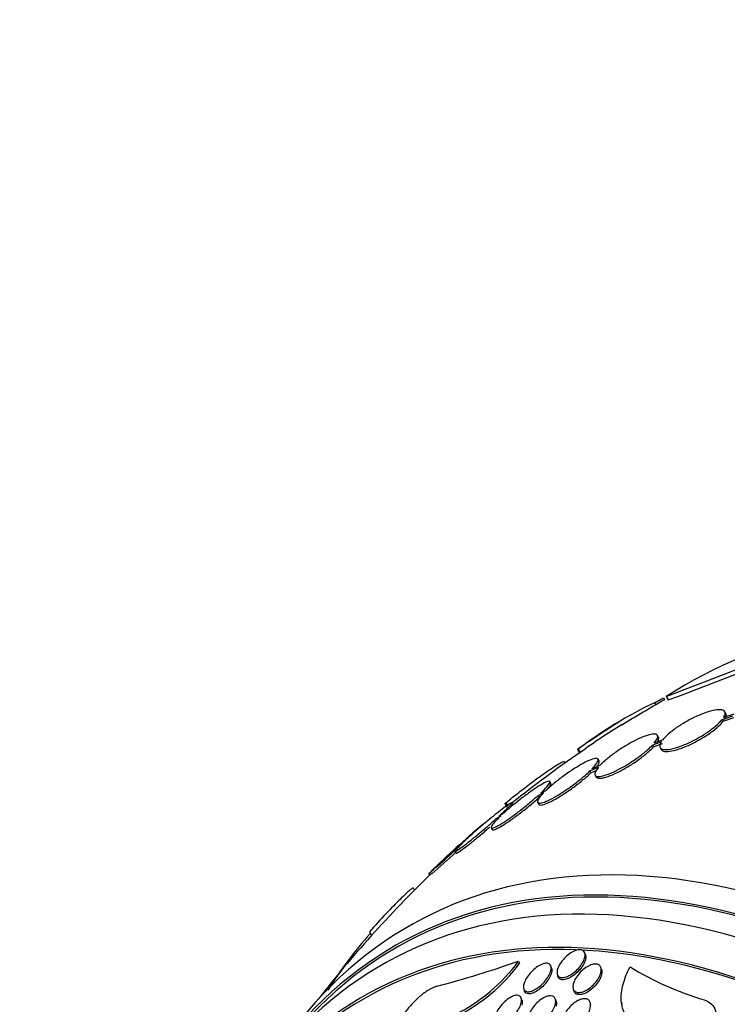
# Model space of a CAD drawing. Units: millimetres. Extents: x 0 to 1408, y 0 to 1210.
# Drawn here: x 526 to 543, y 291 to 315 of the extents above; entities that cross this region are included whole.
import ezdxf
from ezdxf import colors
from ezdxf.entities.mleader import LeaderData, LeaderLine
from ezdxf.math import Vec2, Vec3

# ---------------------------------------------------------------- set-up
doc = ezdxf.new("R2010")
doc.units = ezdxf.units.MM
doc.layers.add('DV7_Défaut', color=7, linetype='Continuous')
doc.layers.add('Défaut', color=7, linetype='Continuous')

# ---------------------------------------------------------------- blocks, each defined once
blk = doc.blocks.new('_DOT')
at = {"color": 0}
blk.add_line((0, 0), (-1, 0), dxfattribs=at)
at = {"color": 0, "const_width": 0.333}
blk.add_lwpolyline([(-0.1665, 0, 1), (0.1665, 0, 1)], format="xyb", close=True, dxfattribs=at)
blk = doc.blocks.new('SE6')
at = {"layer": 'DV7_Défaut', "color": 7, "linetype": 'Continuous'}
for p, q in [((541.201, 298.195), (541.227, 298.152)), ((541.267, 298.235), (541.318, 298.148)), ((540.986, 298.081), (541.015, 298.031)), ((542.63, 297.674), (542.89, 297.764)), ((542.63, 297.674), (542.656, 297.629)), ((542.656, 297.629), (542.916, 297.719)), ((542.91, 297.805), (542.662, 297.719)), ((542.717, 297.818), (542.692, 297.862)), ((541.08, 297.242), (541.054, 297.286)), ((539.125, 296.953), (539.176, 296.866)), ((540.933, 297.049), (541.151, 297.133)), ((540.933, 297.049), (540.959, 297.004)), ((540.959, 297.004), (541.176, 297.088)), ((541.183, 297.178), (540.976, 297.098)), ((541.119, 296.987), (541.145, 296.942)), ((539.107, 296.943), (539.157, 296.856)), ((538.806, 296.611), (538.791, 296.637)), ((539.41, 296.418), (539.619, 296.509)), ((539.663, 296.558), (539.463, 296.471)), ((539.633, 296.663), (539.607, 296.707)), ((539.41, 296.418), (539.436, 296.374)), ((539.436, 296.374), (539.577, 296.435)), ((539.536, 296.316), (539.562, 296.271)), ((538.462, 296.117), (538.437, 296.161)), ((538.151, 295.823), (538.29, 295.893)), ((538.151, 295.823), (538.176, 295.779)), ((538.344, 295.946), (538.212, 295.88)), ((537.339, 295.624), (537.389, 295.537)), ((537.363, 295.645), (537.414, 295.558)), ((537.542, 295.602), (537.516, 295.646)), ((538.139, 295.65), (538.165, 295.606)), ((537.131, 295.258), (537.24, 295.324)), ((537.302, 295.381), (537.199, 295.319)), ((537.008, 295.035), (537.034, 294.991)), ((536.353, 294.719), (536.449, 294.794)), ((536.517, 294.855), (536.425, 294.783)), ((536.123, 294.459), (536.149, 294.415)), ((535.484, 293.923), (535.51, 293.878)), ((535.144, 293.518), (535.119, 293.562)), ((534.042, 292.501), (534.095, 292.41)), ((539.304, 291.936), (539.288, 291.985)), ((537.673, 291.785), (537.7, 291.735)), ((538.477, 291.613), (538.461, 291.663)), ((538.616, 291.46), (538.633, 291.41)), ((539.695, 291.577), (539.678, 291.628)), ((537.798, 291.111), (537.815, 291.059)), ((539.005, 291.109), (539.022, 291.057)), ((537.755, 290.833), (537.739, 290.885)), ((538.585, 290.809), (538.569, 290.861)), ((539.435, 290.725), (539.419, 290.776)), ((540.178, 290.786), (540.184, 290.736))]:
    blk.add_line(p, q, dxfattribs=at)
for centre, radius, start, end in [((547.522, 288.445), 11.617, 101.7664, 122.5745), ((489.572, 435.701), 146.865, 290.60919, 292.15901), ((488.444, 438.842), 150.301, 290.59632, 292.11083), ((555.301, 273.37), 28.5, 119.5942, 122.0201), ((545.834, 287.991), 11.195, 115.6644, 126.8192), ((555.301, 273.37), 28.6, 122.0141, 124.4414), ((545.865, 287.938), 11.156, 120.5302, 126.8431), ((573.274, 242.338), 64.414, 122.01602, 122.03049), ((555.301, 273.37), 28.5, 124.4571, 128.6054), ((573.211, 242.447), 64.188, 122.02313, 122.04186), ((531.589, 305.779), 11.672, 299.52, 299.6764), ((555.301, 273.37), 28.55, 130.408, 133.8108), ((543.003, 287.593), 9.748, 129.4922, 132.4553), ((543.003, 287.593), 9.748, 129.1284, 129.1972), ((529.37, 301.439), 9.691, 309.1263, 316.0978), ((529.403, 301.381), 9.676, 309.5145, 314.1338), ((555.301, 273.37), 28.5, 133.8355, 138.1286), ((555.301, 273.37), 28.5, 138.1286, 142.1534), ((542.455, 285.128), 11.148, 138.8585, 147.7491), ((528.801, 317.064), 26.79, 284.8859, 289.3395), ((534.198, 294.351), 4.32, 296.4126, 323.5547), ((534.227, 294.294), 4.313, 296.4181, 323.6072), ((544.289, 297.974), 7.433, 238.341, 253.6218)]:
    blk.add_arc(centre, radius, start, end, dxfattribs=at)
for centre, major_axis, end_param in [((548.407, 269.39), (13.417, -23.239), 3.401435), ((547.947, 269.124), (13.294, -23.026), 3.446829), ((547.947, 269.124), (13.267, -22.98), 3.383897), ((547.523, 268.879), (13.173, -22.816), 3.441293), ((546.816, 268.471), (12.925, -22.387), 3.353458), ((546.816, 268.471), (12.953, -22.435), 3.338707)]:
    blk.add_ellipse(centre, major_axis=major_axis, ratio=0.57735, start_param=0, end_param=end_param, dxfattribs=at)
blk.add_open_spline([(540.986, 298.081), (541.093, 298.139), (541.201, 298.195)], degree=2, dxfattribs=at)
for points, knots in [([(542.662, 297.719), (542.669, 297.73), (542.676, 297.741), (542.681, 297.752), (542.701, 297.793), (542.706, 297.827), (542.696, 297.853), (542.686, 297.88), (542.659, 297.898), (542.618, 297.906), (542.577, 297.914), (542.521, 297.912), (542.453, 297.901), (542.386, 297.889), (542.307, 297.867), (542.222, 297.837), (542.14, 297.808), (542.049, 297.77), (541.959, 297.727), (541.872, 297.685), (541.782, 297.637), (541.697, 297.586), (541.614, 297.536), (541.533, 297.483), (541.462, 297.431), (541.39, 297.378), (541.326, 297.325), (541.274, 297.276), (541.239, 297.242), (541.208, 297.209), (541.183, 297.178)], [0, 0, 0, 0, 0.028908, 0.028908, 0.028908, 0.143508, 0.143508, 0.143508, 0.260502, 0.260502, 0.260502, 0.378348, 0.378348, 0.378348, 0.494256, 0.494256, 0.494256, 0.60635, 0.60635, 0.60635, 0.714617, 0.714617, 0.714617, 0.820736, 0.820736, 0.820736, 0.92713, 0.92713, 0.92713, 1, 1, 1, 1]), ([(541.151, 297.133), (541.139, 297.115), (541.13, 297.099), (541.123, 297.083), (541.106, 297.044), (541.105, 297.011), (541.119, 296.987), (541.132, 296.963), (541.163, 296.947), (541.207, 296.941), (541.251, 296.935), (541.311, 296.938), (541.381, 296.952), (541.45, 296.966), (541.531, 296.989), (541.618, 297.021), (541.702, 297.052), (541.793, 297.091), (541.883, 297.135), (541.97, 297.178), (542.06, 297.227), (542.143, 297.278), (542.225, 297.329), (542.304, 297.382), (542.373, 297.434), (542.443, 297.487), (542.504, 297.54), (542.554, 297.589), (542.584, 297.619), (542.609, 297.647), (542.63, 297.674)], [0, 0, 0, 0, 0.045214, 0.045214, 0.045214, 0.158699, 0.158699, 0.158699, 0.275117, 0.275117, 0.275117, 0.392197, 0.392197, 0.392197, 0.507167, 0.507167, 0.507167, 0.618202, 0.618202, 0.618202, 0.725418, 0.725418, 0.725418, 0.830667, 0.830667, 0.830667, 0.936493, 0.936493, 0.936493, 1, 1, 1, 1]), ([(542.688, 297.674), (542.699, 297.692), (542.708, 297.709), (542.715, 297.724), (542.73, 297.762), (542.731, 297.794), (542.717, 297.818)], [0, 0, 0, 0, 0.289423, 0.289423, 0.289423, 1, 1, 1, 1]), ([(541.145, 296.942), (541.159, 296.917), (541.189, 296.902), (541.233, 296.896), (541.277, 296.889), (541.337, 296.893), (541.407, 296.907), (541.476, 296.921), (541.558, 296.944), (541.644, 296.976), (541.728, 297.006), (541.819, 297.045), (541.909, 297.09), (541.997, 297.133), (542.086, 297.182), (542.169, 297.233), (542.251, 297.283), (542.33, 297.337), (542.399, 297.389), (542.469, 297.442), (542.53, 297.495), (542.58, 297.544), (542.61, 297.574), (542.635, 297.602), (542.656, 297.629)], [0, 0, 0, 0, 0.137708, 0.137708, 0.137708, 0.277009, 0.277009, 0.277009, 0.413791, 0.413791, 0.413791, 0.545874, 0.545874, 0.545874, 0.673398, 0.673398, 0.673398, 0.798573, 0.798573, 0.798573, 0.924438, 0.924438, 0.924438, 1, 1, 1, 1]), ([(540.976, 297.098), (540.989, 297.113), (541, 297.127), (541.009, 297.141), (541.041, 297.185), (541.058, 297.223), (541.06, 297.252), (541.063, 297.281), (541.05, 297.301), (541.022, 297.311), (540.995, 297.321), (540.952, 297.32), (540.897, 297.309), (540.843, 297.299), (540.776, 297.278), (540.702, 297.248), (540.629, 297.219), (540.548, 297.18), (540.464, 297.136), (540.382, 297.093), (540.295, 297.042), (540.211, 296.99), (540.128, 296.937), (540.046, 296.88), (539.971, 296.825), (539.895, 296.768), (539.824, 296.711), (539.764, 296.657), (539.726, 296.623), (539.692, 296.59), (539.663, 296.558)], [0, 0, 0, 0, 0.035678, 0.035678, 0.035678, 0.150134, 0.150134, 0.150134, 0.26632, 0.26632, 0.26632, 0.382324, 0.382324, 0.382324, 0.496274, 0.496274, 0.496274, 0.607276, 0.607276, 0.607276, 0.715807, 0.715807, 0.715807, 0.823381, 0.823381, 0.823381, 0.93182, 0.93182, 0.93182, 1, 1, 1, 1]), ([(541.057, 297.13), (541.074, 297.16), (541.084, 297.186), (541.086, 297.207), (541.087, 297.221), (541.085, 297.233), (541.079, 297.242)], [0, 0, 0, 0, 0.6092833, 0.6092833, 0.6092833, 1, 1, 1, 1]), ([(539.619, 296.509), (539.606, 296.494), (539.595, 296.479), (539.584, 296.466), (539.552, 296.421), (539.534, 296.383), (539.53, 296.353), (539.527, 296.324), (539.539, 296.302), (539.565, 296.292), (539.591, 296.281), (539.633, 296.281), (539.687, 296.291), (539.74, 296.3), (539.807, 296.321), (539.88, 296.35), (539.953, 296.378), (540.034, 296.416), (540.118, 296.46), (540.2, 296.502), (540.286, 296.552), (540.37, 296.605), (540.453, 296.657), (540.536, 296.714), (540.611, 296.77), (540.687, 296.826), (540.758, 296.884), (540.819, 296.938), (540.862, 296.976), (540.9, 297.014), (540.933, 297.049)], [0, 0, 0, 0, 0.03516, 0.03516, 0.03516, 0.148494, 0.148494, 0.148494, 0.263649, 0.263649, 0.263649, 0.378789, 0.378789, 0.378789, 0.491993, 0.491993, 0.491993, 0.602238, 0.602238, 0.602238, 0.709908, 0.709908, 0.709908, 0.816518, 0.816518, 0.816518, 0.923952, 0.923952, 0.923952, 1, 1, 1, 1]), ([(539.562, 296.271), (539.568, 296.26), (539.578, 296.252), (539.591, 296.247), (539.617, 296.237), (539.659, 296.236), (539.713, 296.246), (539.766, 296.256), (539.832, 296.276), (539.906, 296.305), (539.978, 296.333), (540.06, 296.371), (540.144, 296.415), (540.226, 296.458), (540.312, 296.507), (540.396, 296.56), (540.479, 296.612), (540.562, 296.669), (540.637, 296.725), (540.713, 296.781), (540.784, 296.839), (540.845, 296.893), (540.888, 296.932), (540.926, 296.969), (540.959, 297.004)], [0, 0, 0, 0, 0.071776, 0.071776, 0.071776, 0.216942, 0.216942, 0.216942, 0.35966, 0.35966, 0.35966, 0.498633, 0.498633, 0.498633, 0.634348, 0.634348, 0.634348, 0.768722, 0.768722, 0.768722, 0.90414, 0.90414, 0.90414, 1, 1, 1, 1]), ([(539.463, 296.471), (539.472, 296.481), (539.481, 296.49), (539.49, 296.5), (539.536, 296.55), (539.57, 296.594), (539.59, 296.629), (539.61, 296.665), (539.616, 296.691), (539.607, 296.707), (539.599, 296.723), (539.575, 296.728), (539.538, 296.722), (539.502, 296.717), (539.452, 296.701), (539.392, 296.675), (539.334, 296.649), (539.265, 296.614), (539.19, 296.572), (539.117, 296.53), (539.037, 296.48), (538.956, 296.427), (538.876, 296.374), (538.793, 296.315), (538.714, 296.256), (538.634, 296.197), (538.557, 296.135), (538.488, 296.077), (538.435, 296.032), (538.386, 295.988), (538.344, 295.946)], [0, 0, 0, 0, 0.021027, 0.021027, 0.021027, 0.135838, 0.135838, 0.135838, 0.251209, 0.251209, 0.251209, 0.365836, 0.365836, 0.365836, 0.478522, 0.478522, 0.478522, 0.588977, 0.588977, 0.588977, 0.697909, 0.697909, 0.697909, 0.806642, 0.806642, 0.806642, 0.916532, 0.916532, 0.916532, 1, 1, 1, 1]), ([(537.363, 295.645), (537.47, 295.731), (537.574, 295.813), (537.778, 295.972), (537.878, 296.05), (538.067, 296.192), (538.156, 296.257), (538.321, 296.376), (538.397, 296.429), (538.529, 296.518), (538.587, 296.554), (538.682, 296.61), (538.719, 296.629), (538.769, 296.647), (538.784, 296.648), (538.788, 296.641)], [0, 0, 0, 0, 0.1439354, 0.1439354, 0.2878707, 0.2878707, 0.4318061, 0.4318061, 0.5757414, 0.5757414, 0.7196768, 0.7196768, 0.8636121, 0.8636121, 1, 1, 1, 1]), ([(539.57, 296.519), (539.59, 296.544), (539.605, 296.566), (539.616, 296.585), (539.636, 296.62), (539.642, 296.647), (539.633, 296.663), (539.633, 296.663), (539.633, 296.663), (539.633, 296.663)], [0, 0, 0, 0, 0.352925, 0.352925, 0.352925, 0.996631, 0.996631, 0.996631, 1, 1, 1, 1]), ([(538.29, 295.893), (538.28, 295.883), (538.271, 295.874), (538.262, 295.864), (538.215, 295.814), (538.18, 295.769), (538.159, 295.733), (538.137, 295.697), (538.13, 295.669), (538.138, 295.652), (538.146, 295.636), (538.168, 295.629), (538.204, 295.634), (538.239, 295.638), (538.288, 295.654), (538.347, 295.679), (538.405, 295.703), (538.473, 295.738), (538.547, 295.78), (538.62, 295.821), (538.7, 295.87), (538.781, 295.923), (538.861, 295.976), (538.944, 296.034), (539.023, 296.093), (539.102, 296.152), (539.18, 296.214), (539.249, 296.273), (539.309, 296.323), (539.363, 296.372), (539.41, 296.418)], [0, 0, 0, 0, 0.020775, 0.020775, 0.020775, 0.134399, 0.134399, 0.134399, 0.248659, 0.248659, 0.248659, 0.362298, 0.362298, 0.362298, 0.474054, 0.474054, 0.474054, 0.583546, 0.583546, 0.583546, 0.691434, 0.691434, 0.691434, 0.799054, 0.799054, 0.799054, 0.907809, 0.907809, 0.907809, 1, 1, 1, 1]), ([(538.165, 295.606), (538.173, 295.591), (538.196, 295.585), (538.23, 295.589), (538.265, 295.594), (538.314, 295.609), (538.373, 295.634), (538.43, 295.659), (538.499, 295.693), (538.573, 295.735), (538.646, 295.776), (538.726, 295.825), (538.806, 295.878), (538.887, 295.931), (538.97, 295.99), (539.048, 296.048), (539.128, 296.108), (539.206, 296.17), (539.275, 296.229), (539.334, 296.279), (539.389, 296.328), (539.436, 296.374)], [0, 0, 0, 0, 0.14519, 0.14519, 0.14519, 0.295007, 0.295007, 0.295007, 0.441777, 0.441777, 0.441777, 0.586391, 0.586391, 0.586391, 0.730645, 0.730645, 0.730645, 0.876425, 0.876425, 0.876425, 1, 1, 1, 1]), ([(538.212, 295.88), (538.271, 295.936), (538.321, 295.988), (538.358, 296.03), (538.396, 296.073), (538.421, 296.107), (538.431, 296.131), (538.442, 296.154), (538.439, 296.168), (538.422, 296.169), (538.405, 296.171), (538.375, 296.162), (538.333, 296.142), (538.291, 296.123), (538.238, 296.093), (538.176, 296.055), (538.116, 296.017), (538.045, 295.97), (537.972, 295.918), (537.898, 295.866), (537.819, 295.807), (537.74, 295.747), (537.661, 295.686), (537.58, 295.621), (537.505, 295.558), (537.433, 295.498), (537.363, 295.437), (537.302, 295.381)], [0, 0, 0, 0, 0.114367, 0.114367, 0.114367, 0.228866, 0.228866, 0.228866, 0.342428, 0.342428, 0.342428, 0.454073, 0.454073, 0.454073, 0.563968, 0.563968, 0.563968, 0.673035, 0.673035, 0.673035, 0.782509, 0.782509, 0.782509, 0.893431, 0.893431, 0.893431, 1, 1, 1, 1]), ([(538.36, 295.959), (538.368, 295.969), (538.376, 295.978), (538.384, 295.986), (538.421, 296.029), (538.446, 296.064), (538.457, 296.087), (538.463, 296.101), (538.465, 296.112), (538.461, 296.118)], [0, 0, 0, 0, 0.112341, 0.112341, 0.112341, 0.667082, 0.667082, 0.667082, 1, 1, 1, 1]), ([(537.24, 295.324), (537.18, 295.267), (537.129, 295.215), (537.091, 295.171), (537.053, 295.128), (537.026, 295.092), (537.014, 295.068), (537.003, 295.044), (537.005, 295.029), (537.021, 295.026), (537.036, 295.024), (537.066, 295.032), (537.107, 295.051), (537.147, 295.069), (537.2, 295.099), (537.261, 295.136), (537.321, 295.173), (537.39, 295.219), (537.463, 295.271), (537.537, 295.323), (537.616, 295.381), (537.694, 295.441), (537.773, 295.502), (537.854, 295.567), (537.929, 295.63), (538.009, 295.696), (538.085, 295.762), (538.151, 295.823)], [0, 0, 0, 0, 0.113285, 0.113285, 0.113285, 0.226696, 0.226696, 0.226696, 0.339231, 0.339231, 0.339231, 0.449864, 0.449864, 0.449864, 0.558696, 0.558696, 0.558696, 0.666632, 0.666632, 0.666632, 0.774931, 0.774931, 0.774931, 0.884671, 0.884671, 0.884671, 1, 1, 1, 1]), ([(537.034, 294.989), (537.037, 294.986), (537.041, 294.983), (537.046, 294.982), (537.062, 294.979), (537.091, 294.988), (537.133, 295.007), (537.173, 295.025), (537.226, 295.054), (537.286, 295.092), (537.346, 295.129), (537.416, 295.175), (537.489, 295.227), (537.562, 295.278), (537.641, 295.337), (537.72, 295.397), (537.799, 295.458), (537.879, 295.523), (537.955, 295.586), (538.034, 295.652), (538.11, 295.718), (538.176, 295.779)], [0, 0, 0, 0, 0.0566252, 0.0566252, 0.0566252, 0.2145799, 0.2145799, 0.2145799, 0.3699538, 0.3699538, 0.3699538, 0.5240442, 0.5240442, 0.5240442, 0.6786556, 0.6786556, 0.6786556, 0.8353317, 0.8353317, 0.8353317, 1, 1, 1, 1]), ([(537.199, 295.319), (537.264, 295.379), (537.324, 295.434), (537.372, 295.481), (537.42, 295.528), (537.458, 295.567), (537.483, 295.595), (537.507, 295.622), (537.519, 295.64), (537.516, 295.645), (537.514, 295.651), (537.499, 295.645), (537.472, 295.629), (537.444, 295.613), (537.405, 295.586), (537.356, 295.55), (537.307, 295.514), (537.247, 295.468), (537.182, 295.417), (537.116, 295.365), (537.043, 295.305), (536.968, 295.243), (536.892, 295.18), (536.812, 295.113), (536.735, 295.047), (536.66, 294.982), (536.585, 294.917), (536.517, 294.855)], [0, 0, 0, 0, 0.113459, 0.113459, 0.113459, 0.227083, 0.227083, 0.227083, 0.339314, 0.339314, 0.339314, 0.449573, 0.449573, 0.449573, 0.558616, 0.558616, 0.558616, 0.667687, 0.667687, 0.667687, 0.777983, 0.777983, 0.777983, 0.890197, 0.890197, 0.890197, 1, 1, 1, 1]), ([(536.449, 294.794), (536.382, 294.734), (536.322, 294.677), (536.273, 294.63), (536.224, 294.582), (536.185, 294.542), (536.16, 294.514), (536.134, 294.485), (536.122, 294.466), (536.123, 294.46), (536.124, 294.453), (536.138, 294.458), (536.165, 294.473), (536.191, 294.489), (536.23, 294.515), (536.278, 294.55), (536.326, 294.586), (536.385, 294.631), (536.449, 294.682), (536.515, 294.733), (536.587, 294.792), (536.662, 294.854), (536.738, 294.917), (536.817, 294.984), (536.895, 295.05), (536.973, 295.118), (537.051, 295.186), (537.122, 295.249), (537.125, 295.252), (537.128, 295.255), (537.131, 295.258)], [0, 0, 0, 0, 0.112508, 0.112508, 0.112508, 0.225177, 0.225177, 0.225177, 0.336477, 0.336477, 0.336477, 0.445766, 0.445766, 0.445766, 0.553769, 0.553769, 0.553769, 0.661746, 0.661746, 0.661746, 0.770934, 0.770934, 0.770934, 0.88205, 0.88205, 0.88205, 0.995005, 0.995005, 0.995005, 1, 1, 1, 1]), ([(536.149, 294.414), (536.152, 294.41), (536.166, 294.415), (536.19, 294.429), (536.217, 294.444), (536.255, 294.471), (536.304, 294.506), (536.352, 294.541), (536.41, 294.586), (536.475, 294.637), (536.54, 294.689), (536.613, 294.748), (536.687, 294.81), (536.763, 294.872), (536.843, 294.94), (536.92, 295.006), (536.939, 295.022), (536.958, 295.039), (536.977, 295.055)], [0, 0, 0, 0, 0.179889, 0.179889, 0.179889, 0.370921, 0.370921, 0.370921, 0.561909, 0.561909, 0.561909, 0.755046, 0.755046, 0.755046, 0.951607, 0.951607, 0.951607, 1, 1, 1, 1]), ([(535.119, 293.561), (535.117, 293.568), (535.109, 293.568), (535.079, 293.551), (535.056, 293.535), (535, 293.489), (534.965, 293.459), (534.885, 293.384), (534.839, 293.34), (534.689, 293.192), (534.57, 293.07), (534.316, 292.802), (534.18, 292.654), (534.042, 292.501)], [0, 0, 0, 0, 0.125, 0.125, 0.25, 0.25, 0.375, 0.375, 0.5, 0.5, 0.75, 0.75, 1, 1, 1, 1]), ([(539.293, 291.913), (539.289, 291.879), (539.277, 291.84), (539.259, 291.8), (539.241, 291.761), (539.217, 291.72), (539.187, 291.68), (539.156, 291.638), (539.12, 291.596), (539.08, 291.559), (539.04, 291.522), (538.996, 291.487), (538.952, 291.459), (538.912, 291.434), (538.87, 291.413), (538.831, 291.4), (538.796, 291.388), (538.762, 291.382), (538.733, 291.383), (538.706, 291.383), (538.682, 291.389), (538.664, 291.4), (538.645, 291.411), (538.631, 291.426), (538.622, 291.446), (538.612, 291.466), (538.608, 291.491), (538.61, 291.518), (538.611, 291.548), (538.619, 291.581), (538.631, 291.616), (538.645, 291.653), (538.666, 291.693), (538.692, 291.733), (538.719, 291.774), (538.753, 291.817), (538.791, 291.856), (538.828, 291.895), (538.871, 291.932), (538.915, 291.963), (538.956, 291.992), (538.999, 292.016), (539.041, 292.034), (539.077, 292.049), (539.114, 292.059), (539.146, 292.062), (539.175, 292.065), (539.202, 292.062), (539.224, 292.054), (539.245, 292.046), (539.261, 292.033), (539.273, 292.016), (539.285, 291.998), (539.292, 291.976), (539.294, 291.951), (539.295, 291.939), (539.294, 291.926), (539.293, 291.913)], [0, 0, 0, 0, 0.059934, 0.059934, 0.059934, 0.119695, 0.119695, 0.119695, 0.18228, 0.18228, 0.18228, 0.243948, 0.243948, 0.243948, 0.30054, 0.30054, 0.30054, 0.350888, 0.350888, 0.350888, 0.397273, 0.397273, 0.397273, 0.443162, 0.443162, 0.443162, 0.491551, 0.491551, 0.491551, 0.544496, 0.544496, 0.544496, 0.602695, 0.602695, 0.602695, 0.664765, 0.664765, 0.664765, 0.727028, 0.727028, 0.727028, 0.785109, 0.785109, 0.785109, 0.836983, 0.836983, 0.836983, 0.884177, 0.884177, 0.884177, 0.929951, 0.929951, 0.929951, 0.977397, 0.977397, 0.977397, 1, 1, 1, 1]), ([(539.304, 291.936), (539.305, 291.933), (539.306, 291.929), (539.306, 291.926), (539.312, 291.902), (539.312, 291.873), (539.306, 291.843), (539.303, 291.828), (539.299, 291.811), (539.293, 291.794)], [0, 0, 0, 0, 0.091442, 0.091442, 0.091442, 0.689077, 0.689077, 0.689077, 1, 1, 1, 1]), ([(538.467, 291.606), (538.465, 291.573), (538.455, 291.536), (538.44, 291.497), (538.424, 291.459), (538.402, 291.418), (538.375, 291.378), (538.347, 291.335), (538.312, 291.292), (538.274, 291.252), (538.236, 291.212), (538.193, 291.173), (538.149, 291.141), (538.108, 291.111), (538.065, 291.086), (538.024, 291.068), (537.988, 291.053), (537.953, 291.043), (537.922, 291.04), (537.895, 291.038), (537.87, 291.042), (537.85, 291.05), (537.831, 291.059), (537.817, 291.073), (537.807, 291.09), (537.797, 291.109), (537.792, 291.131), (537.792, 291.157), (537.792, 291.185), (537.797, 291.216), (537.808, 291.249), (537.82, 291.286), (537.838, 291.325), (537.861, 291.363), (537.886, 291.406), (537.918, 291.449), (537.953, 291.489), (537.989, 291.531), (538.031, 291.571), (538.074, 291.606), (538.115, 291.64), (538.159, 291.669), (538.201, 291.691), (538.239, 291.71), (538.277, 291.724), (538.311, 291.73), (538.341, 291.736), (538.369, 291.736), (538.391, 291.73), (538.413, 291.724), (538.43, 291.713), (538.443, 291.698), (538.455, 291.683), (538.463, 291.662), (538.466, 291.639), (538.467, 291.629), (538.467, 291.618), (538.467, 291.606)], [0, 0, 0, 0, 0.058701, 0.058701, 0.058701, 0.117165, 0.117165, 0.117165, 0.179663, 0.179663, 0.179663, 0.242983, 0.242983, 0.242983, 0.30217, 0.30217, 0.30217, 0.354486, 0.354486, 0.354486, 0.401358, 0.401358, 0.401358, 0.44643, 0.44643, 0.44643, 0.493174, 0.493174, 0.493174, 0.544152, 0.544152, 0.544152, 0.600721, 0.600721, 0.600721, 0.662326, 0.662326, 0.662326, 0.725825, 0.725825, 0.725825, 0.786335, 0.786335, 0.786335, 0.840374, 0.840374, 0.840374, 0.888413, 0.888413, 0.888413, 0.933694, 0.933694, 0.933694, 0.979728, 0.979728, 0.979728, 1, 1, 1, 1]), ([(539.293, 291.794), (539.28, 291.755), (539.259, 291.712), (539.232, 291.671), (539.205, 291.629), (539.172, 291.586), (539.135, 291.547), (539.098, 291.508), (539.056, 291.47), (539.012, 291.438), (538.971, 291.408), (538.928, 291.382), (538.886, 291.364), (538.849, 291.348), (538.812, 291.337), (538.779, 291.333), (538.749, 291.33), (538.722, 291.332), (538.7, 291.34), (538.679, 291.347), (538.661, 291.36), (538.649, 291.376), (538.642, 291.386), (538.637, 291.397), (538.633, 291.409)], [0, 0, 0, 0, 0.148952, 0.148952, 0.148952, 0.297787, 0.297787, 0.297787, 0.44788, 0.44788, 0.44788, 0.588623, 0.588623, 0.588623, 0.714186, 0.714186, 0.714186, 0.827728, 0.827728, 0.827728, 0.937286, 0.937286, 0.937286, 1, 1, 1, 1]), ([(539.686, 291.573), (539.686, 291.539), (539.677, 291.5), (539.662, 291.459), (539.648, 291.419), (539.626, 291.377), (539.599, 291.336), (539.57, 291.293), (539.535, 291.25), (539.496, 291.21), (539.457, 291.171), (539.414, 291.135), (539.369, 291.105), (539.329, 291.078), (539.286, 291.056), (539.245, 291.041), (539.209, 291.028), (539.174, 291.021), (539.143, 291.02), (539.114, 291.02), (539.088, 291.025), (539.067, 291.035), (539.047, 291.045), (539.03, 291.06), (539.019, 291.078), (539.006, 291.098), (538.999, 291.122), (538.998, 291.149), (538.996, 291.179), (539, 291.212), (539.01, 291.247), (539.021, 291.285), (539.039, 291.325), (539.062, 291.366), (539.087, 291.409), (539.119, 291.452), (539.155, 291.493), (539.192, 291.534), (539.234, 291.573), (539.278, 291.606), (539.319, 291.636), (539.363, 291.663), (539.405, 291.682), (539.443, 291.698), (539.481, 291.709), (539.515, 291.714), (539.545, 291.717), (539.574, 291.716), (539.597, 291.708), (539.62, 291.701), (539.64, 291.689), (539.654, 291.673), (539.668, 291.656), (539.678, 291.634), (539.683, 291.61), (539.685, 291.598), (539.686, 291.586), (539.686, 291.573)], [0, 0, 0, 0, 0.060339, 0.060339, 0.060339, 0.12049, 0.12049, 0.12049, 0.183754, 0.183754, 0.183754, 0.24605, 0.24605, 0.24605, 0.302838, 0.302838, 0.302838, 0.352886, 0.352886, 0.352886, 0.398735, 0.398735, 0.398735, 0.444116, 0.444116, 0.444116, 0.492183, 0.492183, 0.492183, 0.545104, 0.545104, 0.545104, 0.60364, 0.60364, 0.60364, 0.666349, 0.666349, 0.666349, 0.729268, 0.729268, 0.729268, 0.787633, 0.787633, 0.787633, 0.839284, 0.839284, 0.839284, 0.885966, 0.885966, 0.885966, 0.931212, 0.931212, 0.931212, 0.978284, 0.978284, 0.978284, 1, 1, 1, 1]), ([(538.481, 291.533), (538.475, 291.498), (538.462, 291.458), (538.444, 291.418), (538.425, 291.378), (538.399, 291.336), (538.37, 291.295), (538.338, 291.252), (538.301, 291.209), (538.261, 291.17), (538.221, 291.132), (538.177, 291.096), (538.133, 291.067), (538.093, 291.041), (538.051, 291.019), (538.012, 291.006), (537.978, 290.994), (537.946, 290.988), (537.918, 290.988), (537.892, 290.989), (537.87, 290.995), (537.853, 291.006), (537.837, 291.017), (537.824, 291.033), (537.817, 291.053), (537.816, 291.055), (537.816, 291.056), (537.815, 291.058)], [0, 0, 0, 0, 0.133476, 0.133476, 0.133476, 0.266491, 0.266491, 0.266491, 0.407244, 0.407244, 0.407244, 0.547062, 0.547062, 0.547062, 0.675304, 0.675304, 0.675304, 0.788146, 0.788146, 0.788146, 0.890673, 0.890673, 0.890673, 0.991289, 0.991289, 0.991289, 1, 1, 1, 1]), ([(538.477, 291.614), (538.481, 291.601), (538.483, 291.585), (538.483, 291.569), (538.483, 291.558), (538.482, 291.545), (538.481, 291.533)], [0, 0, 0, 0, 0.58783, 0.58783, 0.58783, 1, 1, 1, 1]), ([(539.7, 291.495), (539.696, 291.458), (539.684, 291.416), (539.665, 291.375), (539.646, 291.333), (539.62, 291.29), (539.589, 291.248), (539.557, 291.205), (539.519, 291.163), (539.477, 291.126), (539.437, 291.09), (539.393, 291.057), (539.349, 291.031), (539.309, 291.008), (539.268, 290.99), (539.229, 290.98), (539.195, 290.97), (539.163, 290.967), (539.135, 290.97), (539.109, 290.972), (539.086, 290.98), (539.067, 290.993), (539.049, 291.006), (539.035, 291.023), (539.026, 291.044), (539.025, 291.048), (539.023, 291.052), (539.022, 291.056)], [0, 0, 0, 0, 0.1367094, 0.1367094, 0.1367094, 0.2731125, 0.2731125, 0.2731125, 0.4143373, 0.4143373, 0.4143373, 0.5501679, 0.5501679, 0.5501679, 0.6719144, 0.6719144, 0.6719144, 0.7795902, 0.7795902, 0.7795902, 0.8802796, 0.8802796, 0.8802796, 0.9821506, 0.9821506, 0.9821506, 1, 1, 1, 1]), ([(539.694, 291.578), (539.698, 291.565), (539.701, 291.551), (539.702, 291.536), (539.702, 291.523), (539.702, 291.509), (539.7, 291.495)], [0, 0, 0, 0, 0.540684, 0.540684, 0.540684, 1, 1, 1, 1]), ([(540.508, 290.241), (540.406, 290.304), (540.328, 290.385), (540.216, 290.583), (540.183, 290.697), (540.166, 290.947), (540.181, 291.082), (540.254, 291.359), (540.312, 291.503), (540.388, 291.647)], [0, 0, 0, 0, 0.25, 0.25, 0.5, 0.5, 0.75, 0.75, 1, 1, 1, 1]), ([(535.684, 291.172), (535.672, 291.17), (535.661, 291.166), (535.649, 291.162), (535.588, 291.142), (535.519, 291.107), (535.449, 291.061), (535.38, 291.016), (535.308, 290.96), (535.238, 290.897), (535.165, 290.831), (535.092, 290.757), (535.024, 290.679), (534.949, 290.593), (534.879, 290.501), (534.817, 290.409), (534.747, 290.306), (534.686, 290.201), (534.638, 290.101), (534.585, 289.991), (534.545, 289.885), (534.522, 289.789), (534.498, 289.691), (534.492, 289.602), (534.506, 289.532), (534.519, 289.466), (534.55, 289.416), (534.599, 289.389), (534.642, 289.366), (534.699, 289.361), (534.767, 289.376), (534.771, 289.377), (534.776, 289.378), (534.781, 289.379)], [0, 0, 0, 0, 0.017175, 0.017175, 0.017175, 0.108059, 0.108059, 0.108059, 0.195865, 0.195865, 0.195865, 0.287907, 0.287907, 0.287907, 0.389582, 0.389582, 0.389582, 0.504012, 0.504012, 0.504012, 0.630342, 0.630342, 0.630342, 0.761535, 0.761535, 0.761535, 0.885421, 0.885421, 0.885421, 0.992799, 0.992799, 0.992799, 1, 1, 1, 1]), ([(537.739, 290.777), (537.731, 290.737), (537.715, 290.694), (537.693, 290.65), (537.671, 290.606), (537.643, 290.561), (537.611, 290.518), (537.577, 290.473), (537.537, 290.428), (537.495, 290.388), (537.454, 290.35), (537.409, 290.315), (537.365, 290.288), (537.326, 290.264), (537.286, 290.245), (537.25, 290.235), (537.219, 290.227), (537.19, 290.224), (537.166, 290.228), (537.144, 290.232), (537.125, 290.241), (537.112, 290.255), (537.098, 290.269), (537.088, 290.288), (537.084, 290.31), (537.079, 290.334), (537.079, 290.362), (537.084, 290.392), (537.09, 290.426), (537.101, 290.463), (537.117, 290.5), (537.136, 290.542), (537.16, 290.586), (537.189, 290.629), (537.22, 290.675), (537.258, 290.72), (537.298, 290.762), (537.338, 290.803), (537.382, 290.841), (537.427, 290.872), (537.467, 290.9), (537.509, 290.923), (537.548, 290.937), (537.581, 290.949), (537.613, 290.955), (537.641, 290.955), (537.665, 290.954), (537.686, 290.947), (537.703, 290.936), (537.719, 290.924), (537.73, 290.908), (537.737, 290.888), (537.745, 290.867), (537.747, 290.841), (537.745, 290.814), (537.744, 290.802), (537.742, 290.789), (537.739, 290.777)], [0, 0, 0, 0, 0.061926, 0.061926, 0.061926, 0.123645, 0.123645, 0.123645, 0.188911, 0.188911, 0.188911, 0.252432, 0.252432, 0.252432, 0.308841, 0.308841, 0.308841, 0.357338, 0.357338, 0.357338, 0.40153, 0.40153, 0.40153, 0.445796, 0.445796, 0.445796, 0.493553, 0.493553, 0.493553, 0.547115, 0.547115, 0.547115, 0.607223, 0.607223, 0.607223, 0.671954, 0.671954, 0.671954, 0.736297, 0.736297, 0.736297, 0.794545, 0.794545, 0.794545, 0.844752, 0.844752, 0.844752, 0.889702, 0.889702, 0.889702, 0.93367, 0.93367, 0.93367, 0.98022, 0.98022, 0.98022, 1, 1, 1, 1]), ([(537.755, 290.833), (537.756, 290.831), (537.756, 290.829), (537.757, 290.827), (537.763, 290.805), (537.764, 290.778), (537.76, 290.749), (537.758, 290.736), (537.756, 290.723), (537.752, 290.709)], [0, 0, 0, 0, 0.057938, 0.057938, 0.057938, 0.714927, 0.714927, 0.714927, 1, 1, 1, 1]), ([(538.572, 290.753), (538.564, 290.712), (538.549, 290.668), (538.527, 290.623), (538.506, 290.579), (538.477, 290.533), (538.444, 290.489), (538.41, 290.444), (538.37, 290.4), (538.327, 290.361), (538.286, 290.325), (538.241, 290.292), (538.196, 290.267), (538.158, 290.245), (538.118, 290.229), (538.082, 290.221), (538.051, 290.214), (538.022, 290.213), (537.997, 290.218), (537.974, 290.223), (537.954, 290.233), (537.939, 290.248), (537.924, 290.263), (537.914, 290.282), (537.908, 290.305), (537.901, 290.33), (537.9, 290.359), (537.904, 290.39), (537.909, 290.425), (537.92, 290.464), (537.936, 290.502), (537.954, 290.546), (537.979, 290.59), (538.008, 290.634), (538.04, 290.68), (538.077, 290.725), (538.119, 290.766), (538.159, 290.806), (538.203, 290.842), (538.248, 290.871), (538.288, 290.897), (538.33, 290.917), (538.369, 290.929), (538.402, 290.94), (538.434, 290.944), (538.462, 290.942), (538.487, 290.941), (538.509, 290.933), (538.527, 290.921), (538.544, 290.909), (538.557, 290.891), (538.565, 290.871), (538.574, 290.849), (538.578, 290.822), (538.577, 290.793), (538.576, 290.78), (538.574, 290.767), (538.572, 290.753)], [0, 0, 0, 0, 0.062955, 0.062955, 0.062955, 0.125756, 0.125756, 0.125756, 0.191056, 0.191056, 0.191056, 0.253178, 0.253178, 0.253178, 0.307575, 0.307575, 0.307575, 0.35472, 0.35472, 0.35472, 0.398658, 0.398658, 0.398658, 0.443559, 0.443559, 0.443559, 0.492565, 0.492565, 0.492565, 0.547674, 0.547674, 0.547674, 0.609094, 0.609094, 0.609094, 0.674159, 0.674159, 0.674159, 0.737408, 0.737408, 0.737408, 0.793714, 0.793714, 0.793714, 0.842379, 0.842379, 0.842379, 0.886818, 0.886818, 0.886818, 0.931195, 0.931195, 0.931195, 0.978817, 0.978817, 0.978817, 1, 1, 1, 1]), ([(538.585, 290.81), (538.586, 290.808), (538.586, 290.806), (538.587, 290.805), (538.594, 290.78), (538.595, 290.752), (538.592, 290.721), (538.59, 290.707), (538.587, 290.692), (538.583, 290.677)], [0, 0, 0, 0, 0.045648, 0.045648, 0.045648, 0.699055, 0.699055, 0.699055, 1, 1, 1, 1]), ([(539.425, 290.672), (539.419, 290.631), (539.405, 290.586), (539.384, 290.54), (539.363, 290.495), (539.335, 290.448), (539.302, 290.404), (539.268, 290.359), (539.227, 290.315), (539.184, 290.277), (539.143, 290.241), (539.098, 290.21), (539.053, 290.186), (539.015, 290.166), (538.975, 290.151), (538.939, 290.145), (538.907, 290.139), (538.877, 290.138), (538.852, 290.144), (538.827, 290.149), (538.806, 290.16), (538.79, 290.175), (538.773, 290.191), (538.76, 290.211), (538.753, 290.235), (538.745, 290.26), (538.742, 290.291), (538.745, 290.323), (538.748, 290.359), (538.757, 290.398), (538.773, 290.438), (538.79, 290.482), (538.814, 290.528), (538.844, 290.572), (538.874, 290.618), (538.912, 290.664), (538.954, 290.704), (538.994, 290.743), (539.039, 290.778), (539.084, 290.806), (539.124, 290.83), (539.166, 290.849), (539.205, 290.86), (539.238, 290.869), (539.271, 290.873), (539.299, 290.87), (539.326, 290.868), (539.349, 290.86), (539.368, 290.847), (539.387, 290.834), (539.402, 290.816), (539.412, 290.795), (539.422, 290.772), (539.428, 290.745), (539.428, 290.715), (539.428, 290.701), (539.427, 290.687), (539.425, 290.672)], [0, 0, 0, 0, 0.063829, 0.063829, 0.063829, 0.12755, 0.12755, 0.12755, 0.192855, 0.192855, 0.192855, 0.25379, 0.25379, 0.25379, 0.306559, 0.306559, 0.306559, 0.35264, 0.35264, 0.35264, 0.396374, 0.396374, 0.396374, 0.44179, 0.44179, 0.44179, 0.49184, 0.49184, 0.49184, 0.548268, 0.548268, 0.548268, 0.610807, 0.610807, 0.610807, 0.676135, 0.676135, 0.676135, 0.738436, 0.738436, 0.738436, 0.793139, 0.793139, 0.793139, 0.84057, 0.84057, 0.84057, 0.884595, 0.884595, 0.884595, 0.929299, 0.929299, 0.929299, 0.977815, 0.977815, 0.977815, 1, 1, 1, 1]), ([(542.193, 290.842), (542.245, 290.827), (542.291, 290.803), (542.331, 290.773), (542.383, 290.733), (542.424, 290.681), (542.451, 290.62), (542.478, 290.559), (542.491, 290.489), (542.491, 290.414), (542.491, 290.333), (542.476, 290.246), (542.448, 290.159), (542.417, 290.061), (542.369, 289.96), (542.309, 289.864), (542.242, 289.755), (542.159, 289.649), (542.065, 289.553), (541.964, 289.449), (541.849, 289.353), (541.728, 289.275), (541.609, 289.197), (541.48, 289.134), (541.355, 289.094), (541.242, 289.058), (541.129, 289.041), (541.028, 289.046), (540.979, 289.049), (540.932, 289.056), (540.89, 289.069)], [0, 0, 0, 0, 0.0667, 0.0667, 0.0667, 0.154829, 0.154829, 0.154829, 0.244087, 0.244087, 0.244087, 0.340689, 0.340689, 0.340689, 0.448943, 0.448943, 0.448943, 0.570146, 0.570146, 0.570146, 0.700341, 0.700341, 0.700341, 0.829202, 0.829202, 0.829202, 0.944781, 0.944781, 0.944781, 1, 1, 1, 1])]:
    blk.add_open_spline(points, degree=3, knots=knots, dxfattribs=at)

msp = doc.modelspace()

# ---------------------------------------------------------------- block references
at = {"layer": 'Défaut'}
msp.add_blockref('SE6', (0, 0), dxfattribs=at)

# ---------------------------------------------------------------- leaders
at = {"layer": 'Défaut', "color": 7, "linetype": 'Continuous'}
ml = msp.add_multileader_mtext('Standard', dxfattribs=at)
ml.set_content('{\\pxsm0.9;\\fSolid Edge ISO|b1||i0||c0|p34;\\W1.;01/02/2018\\P}', color=256)
ml.set_leader_properties()
ml.set_arrow_properties(name='DOT')
ml.build(insert=Vec2(0, 0))
ml.multileader.update_dxf_attribs({"leader_type": 0, "dogleg_length": 0, "arrow_head_size": 12})
ctx = ml.context
ctx.base_point, ctx.char_height, ctx.arrow_head_size, ctx.landing_gap_size = Vec3(1139.374, 1202.905), 12, 12, 4.2
notes = []
notes.append((ctx, [(0, (0, 0, 0), (0, 0), (1, 0), 1, [])]))
ctx.mtext.insert = Vec3(1141.374, 1209.025)
for ctx, leaders in notes:
    for number, flags, end, landing, length, lines in leaders:
        leader = LeaderData()
        leader.index, (leader.has_last_leader_line, leader.has_dogleg_vector, leader.attachment_direction) = number, flags
        leader.last_leader_point, leader.dogleg_vector, leader.dogleg_length = Vec3(end), Vec3(landing), length
        for number, points, colour, breaks in lines:
            line = LeaderLine()
            line.index, line.vertices, line.color, line.breaks = number, Vec3.list(points), colors.encode_raw_color(colour), breaks
            leader.lines.append(line)
        ctx.leaders.append(leader)

doc.saveas('drawing.dxf')
